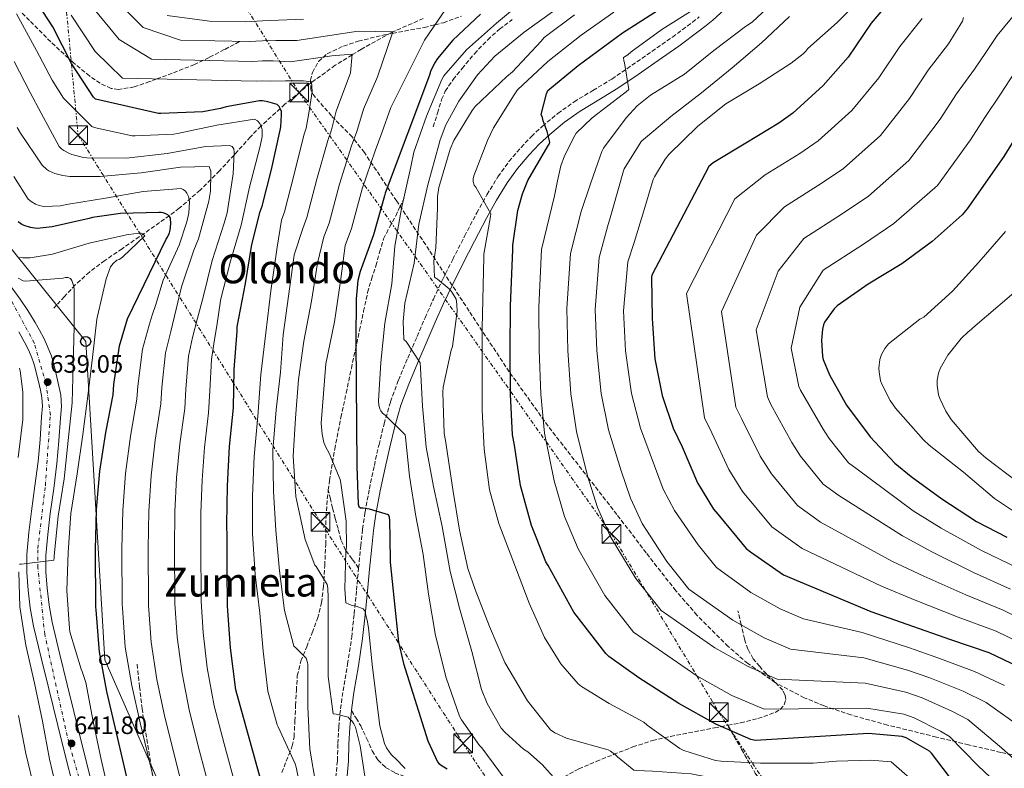
# Model space of a CAD drawing. Units: metres. Extents: x 620565 to 624003, y 4759567 to 4761941.
# Drawn here: x 621103 to 621496, y 4760173 to 4760472 of the extents above; entities that cross this region are included whole.
import ezdxf
from ezdxf.enums import TextEntityAlignment as Align

# ---------------------------------------------------------------- set-up
doc = ezdxf.new("R2010")
doc.units = ezdxf.units.M
doc.header["$MEASUREMENT"] = 0
for name, pattern in [('DGN Style 3', [2.435891, 1.739922, -0.695969]), ('DGN Style 4', [2.785615, 1.391938, -0.695969, 0.00174, -0.695969]), ('DGN Style 7', [3.479844, 1.56593, -0.695969, 0.521977, -0.695969])]:
    doc.linetypes.add(name, pattern=pattern)
for name, color, linetype, lineweight in [('Barranco lineal', 142, 'DGN Style 3', 13), ('Camino', 7, 'DGN Style 3', 0), ('Carretera', 9, 'Continuous', 0), ('Cota de punto acotado terreno', 7, 'Continuous', 0), ('Curva de nivel directora', 30, 'Continuous', 30), ('Curva de nivel intermedia', 30, 'Continuous', 0), ('Eje de carretera', 7, 'DGN Style 4', 0), ('Línea blanca (vial)', 7, 'Continuous', 13), ('Línea eléctrica', 6, 'DGN Style 7', 0), ('Línea telefónica', 7, 'Continuous', 0), ('Margen derecho', 7, 'Continuous', 0), ('Poste telefónico', 7, 'Continuous', 0), ('Punto acotado terreno (símbolo)', 7, 'Continuous', 0), ('Senda', 7, 'DGN Style 3', 0), ('Texto de Área (paraje) menor', 7, 'Continuous', 0), ('Torre eléctrica', 7, 'Continuous', 0), ('Vaguada', 142, 'DGN Style 3', 13), ('Zona arbolada', 92, 'DGN Style 3', 0)]:
    doc.layers.add(name, color=color, linetype=linetype, lineweight=lineweight)
doc.styles.add('Style-Arial', font='arial.ttf')

# ---------------------------------------------------------------- blocks, each defined once
blk = doc.blocks.new('5PATER')
at = {"layer": 'Barranco lineal', "linetype": 'Continuous', "lineweight": 0}
h = blk.add_hatch(color=51, dxfattribs=at)
edge = h.paths.add_edge_path()
edge.add_ellipse((0, 0), major_axis=(-0.11, -0.111), ratio=0.999422, start_angle=0, end_angle=360)
blk = doc.blocks.new('5TME')
at = {"layer": 'Torre eléctrica', "color": 7, "linetype": 'Continuous', "lineweight": 0}
for p, q in [((-0.375, 0.375), (0.375, -0.375)), ((0.3723, 0.3776), (-0.3716, -0.3784))]:
    blk.add_line(p, q, dxfattribs=at)
at = {"layer": 'Torre eléctrica', "color": 7, "linetype": 'Continuous', "lineweight": 0, "flags": 128}
blk.add_lwpolyline([(-0.375, -0.375), (0.375, -0.375), (0.375, 0.375), (-0.375, 0.375), (-0.3716, -0.3784)], dxfattribs=at)
blk = doc.blocks.new('5PTT')
at = {"layer": 'Poste telefónico', "color": 7, "linetype": 'Continuous', "lineweight": 30}
blk.add_circle((0, 0), 0.2, dxfattribs=at)

msp = doc.modelspace()

# ---------------------------------------------------------------- linework, layer by layer
at = {"layer": 'Camino', "color": 7, "linetype": 'DGN Style 3', "lineweight": 0}
for points in [[(621238.42, 4760253.21, 697.14), (621239.25, 4760262.04, 698.19), (621240, 4760268.78, 699.14), (621240.98, 4760275.48, 700.11), (621242.72, 4760284.81, 701.28), (621244.69, 4760294.1, 702.48), (621246.55, 4760302.45, 703.66), (621248.59, 4760310.74, 704.84), (621251.13, 4760319.53, 706.09), (621254.29, 4760328.15, 707.34), (621257.99, 4760336.89, 708.56), (621261.72, 4760345.56, 709.77), (621264.96, 4760353.06, 711.21), (621268.24, 4760360.53, 712.72), (621271.99, 4760368.43, 713.76), (621275.92, 4760376.28, 714.83), (621280.68, 4760385.6, 716.63), (621285.52, 4760394.84, 718.41), (621289.58, 4760402.14, 719.57), (621293.97, 4760409.3, 720.78), (621298.35, 4760415.35, 721.99), (621303.19, 4760421.01, 723.21), (621307.31, 4760425.36, 724.2), (621311.7, 4760429.46, 725.2), (621317.83, 4760434.54, 726.35), (621324.31, 4760439.19, 727.18), (621331.85, 4760443.71, 727.88), (621339.35, 4760448.28, 728.59), (621347.38, 4760453.74, 729.39), (621355.35, 4760459.28, 730.19), (621363.53, 4760464.99, 731.09), (621371.54, 4760470.93, 731.53), (621374.2, 4760473.04, 731.5)], [(621228.95, 4760164.83, 686.31), (621229.97, 4760176.41, 688.46), (621230.19, 4760183.16, 689.62), (621230.48, 4760189.91, 690.57), (621231.23, 4760197.08, 691.32), (621232.21, 4760204.25, 692.04), (621234.02, 4760214.93, 693.2), (621235.66, 4760225.62, 694.35), (621236.66, 4760235, 695.28), (621237.59, 4760244.37, 696.2), (621238.42, 4760253.21, 697.14)]]:
    msp.add_polyline3d(points, dxfattribs=at)
at = {"layer": 'Carretera', "color": 9, "linetype": 'Continuous', "lineweight": 0}
for points in [[(621098.85, 4760366.87, 638.72), (621103.53, 4760360.47, 638.8), (621106.61, 4760355.9, 638.86), (621109.48, 4760351.19, 638.92), (621111.23, 4760348.09, 638.96), (621112.88, 4760344.92, 638.99), (621114.04, 4760342.48, 639.05), (621115.12, 4760339.99, 639.12), (621116.01, 4760337.72, 639.12), (621116.71, 4760335.38, 639.12), (621117.42, 4760332.35, 639.15), (621118.12, 4760329.3, 639.18), (621118.93, 4760325.82, 639.21), (621119.72, 4760322.33, 639.24), (621119.95, 4760317.68, 639.28), (621119.53, 4760312.98, 639.31), (621118.97, 4760303.95, 639.27), (621118.19, 4760294.94, 639.18), (621116.87, 4760284.95, 639.05), (621115.5, 4760274.97, 638.92), (621114.52, 4760266.59, 638.9), (621113.77, 4760258.2, 638.99), (621113.75, 4760251.67, 639.12), (621114.28, 4760245.14, 639.31), (621115.01, 4760238.35, 639.53), (621116.2, 4760231.64, 639.76), (621119.23, 4760219.22, 640.14), (621122.28, 4760206.81, 640.52), (621127.62, 4760185.21, 641.11), (621132.97, 4760163.61, 641.68)], [(621125.64, 4760161.79, 641.68), (621120.29, 4760183.39, 641.11), (621114.95, 4760205, 640.52), (621111.89, 4760217.42, 640.14), (621108.81, 4760230.08, 639.76), (621107.53, 4760237.29, 639.53), (621106.76, 4760244.44, 639.31), (621106.2, 4760251.38, 639.12), (621106.22, 4760258.55, 638.99), (621107, 4760267.36, 638.9), (621108.01, 4760275.92, 638.92), (621109.39, 4760285.96, 639.05), (621110.68, 4760295.75, 639.18), (621111.44, 4760304.51, 639.27), (621112, 4760313.56, 639.31), (621112.38, 4760317.83, 639.28), (621112.21, 4760321.3, 639.24), (621111.57, 4760324.13, 639.21), (621110.76, 4760327.6, 639.18), (621110.06, 4760330.64, 639.15), (621109.41, 4760333.43, 639.12), (621108.87, 4760335.24, 639.12), (621108.13, 4760337.11, 639.12), (621107.17, 4760339.35, 639.05), (621106.11, 4760341.55, 638.99), (621104.59, 4760344.49, 638.96), (621102.97, 4760347.37, 638.92)]]:
    msp.add_polyline3d(points, dxfattribs=at)
at = {"layer": 'Curva de nivel directora', "color": 30, "linetype": 'Continuous', "lineweight": 30, "flags": 128}
for points, elevation in [([(621200.68, 4760164.28), (621189.45, 4760204.57), (621187.34, 4760221.4), (621186.18, 4760238.04), (621186.09, 4760253.05), (621186.09, 4760254.52), (621185.96, 4760265.5), (621185.9, 4760270.52), (621186.19, 4760286.01), (621186.89, 4760301.66), (621188.59, 4760317.14), (621188.81, 4760332.37), (621189.96, 4760347.73), (621190.06, 4760349.46), (621193.29, 4760366.77), (621195.82, 4760382.23), (621199.18, 4760395.38), (621200.04, 4760397.56), (621203.76, 4760412.25), (621207.15, 4760427.93), (621207.44, 4760429.24), (621207.73, 4760433.94), (621207.63, 4760435.32), (621207.21, 4760436.47), (621206.73, 4760437.3), (621206, 4760438.07), (621202.22, 4760439.22), (621200.05, 4760439.51), (621198.96, 4760439.51), (621185.61, 4760437.21), (621183.31, 4760436.47), (621176.27, 4760435.19), (621159.63, 4760434.46), (621158.64, 4760434.46), (621133.52, 4760440.28), (621132.72, 4760441.02), (621123.92, 4760454.42), (621116.56, 4760469.05), (621108.27, 4760481.88)], 675), ([(621452.66, 4760482.43), (621442.8, 4760470.62), (621433.62, 4760457.02), (621423.67, 4760445.63), (621411.57, 4760434.59), (621405.91, 4760430.62), (621392.82, 4760422.69), (621379.76, 4760414.85), (621377.97, 4760413.44), (621355.28, 4760369.98), (621355.22, 4760369.09), (621355.38, 4760352.7), (621356.56, 4760336.61), (621359.47, 4760321.98), (621363.79, 4760308.99), (621367.38, 4760301.5), (621373.49, 4760287.2), (621379.85, 4760276.74), (621381.58, 4760274.66), (621389.25, 4760265.5), (621392.97, 4760261.05)], 750), ([(621476.13, 4760167.2), (621466.76, 4760179.33), (621465.93, 4760180.22), (621456.74, 4760185.44), (621455.11, 4760186.08), (621441.64, 4760187.17), (621396.58, 4760184.39), (621394.82, 4760184.83), (621380.87, 4760190.91), (621366.02, 4760199.17), (621350.18, 4760209.44), (621338.21, 4760217.95), (621337, 4760219.07), (621324.17, 4760235.56), (621313.99, 4760254.28), (621313.1, 4760255.75), (621309.22, 4760265.5), (621307.37, 4760270.15), (621302.95, 4760286.08), (621300.58, 4760302.18), (621299.82, 4760306.34), (621298.95, 4760322.53), (621298.83, 4760340.13), (621298.92, 4760357.7), (621299.85, 4760380.26), (621299.88, 4760381.96), (621301.87, 4760395.81), (621303.69, 4760402.53), (621305.87, 4760407.84), (621313.8, 4760421.44), (621314.38, 4760422.24), (621314.6, 4760423.14), (621313.64, 4760427.39), (621312.04, 4760431.59), (621311.72, 4760432.9), (621311.24, 4760434.08), (621313.29, 4760442.4), (621313.8, 4760443.71), (621326, 4760453.63), (621343.66, 4760466.75), (621362.38, 4760478.69)], 725), ([(621287.07, 4760474.11), (621275.97, 4760463.81), (621269.88, 4760456.45), (621268.7, 4760454.59), (621267.13, 4760451.23), (621266.68, 4760449.83), (621248.99, 4760402.72), (621248.73, 4760401.63), (621244.35, 4760386.08), (621239, 4760371.49), (621238.17, 4760367.91), (621237.43, 4760360.58), (621237.27, 4760344.04), (621237.75, 4760293.8), (621238.26, 4760278.66), (621238.49, 4760277.73), (621239.19, 4760277.25), (621240.18, 4760277.25), (621242.65, 4760276.87), (621250.2, 4760274.63), (621250.55, 4760273.7), (621250.78, 4760271.91), (621250.89, 4760265.5), (621251.06, 4760255.62), (621252.57, 4760240.13), (621254.3, 4760223.62), (621256.28, 4760215.17), (621265.97, 4760184.32), (621269.88, 4760175.88), (621270.58, 4760175.17), (621272.37, 4760173.86), (621273.75, 4760173.12)], 700), ([(621503.41, 4760430.17), (621495.6, 4760417.31), (621481.07, 4760396.45), (621478.96, 4760394.14), (621467.03, 4760383.42), (621454.9, 4760374.56), (621441.52, 4760366.4), (621429.17, 4760357.85), (621427.98, 4760356.67), (621424.14, 4760351.33), (621423.73, 4760350.27), (621423.31, 4760348.51), (621422.93, 4760344.09), (621423.31, 4760337.63), (621423.63, 4760336.38), (621426.13, 4760330.3), (621432.94, 4760318.24), (621442.29, 4760305.53), (621452.18, 4760295.07), (621458.67, 4760289.69), (621470.86, 4760280.8), (621484.72, 4760271.77), (621496.77, 4760265.5)], 775), ([(621148.69, 4760158.28), (621145.08, 4760173.78), (621141.54, 4760189.17), (621138.04, 4760204.03), (621135.09, 4760219.75), (621135.01, 4760221.3), (621133.75, 4760236.52), (621133.65, 4760237.66), (621133.51, 4760260.83), (621133.65, 4760265.5), (621133.98, 4760276.52), (621135.31, 4760291.82), (621137.7, 4760307.31), (621140.55, 4760322.34), (621140.82, 4760326.41), (621143.17, 4760341.9), (621146.27, 4760352.62), (621161.67, 4760384.39), (621162.24, 4760385.26), (621163.06, 4760386.97), (621163.29, 4760388.01), (621163.51, 4760390.5), (621163.41, 4760392.74), (621163.04, 4760393.46), (621162.33, 4760394.1), (621161.55, 4760394.51), (621160.48, 4760394.87), (621159.67, 4760395), (621158.75, 4760395.02), (621143.5, 4760394.66), (621132.36, 4760392.99), (621131.08, 4760392.61), (621116.24, 4760389.27), (621110.34, 4760388.7), (621109.2, 4760388.74), (621107.58, 4760389.02), (621105.05, 4760389.84), (621104.2, 4760390.27), (621102.65, 4760391.36)], 650), ([(621392.97, 4760261.05), (621394.64, 4760259.65), (621407.85, 4760250.46), (621442.61, 4760235.9), (621456.91, 4760230.78), (621474.35, 4760224.73), (621489.68, 4760219.55), (621513.07, 4760208.29)], 750)]:
    msp.add_lwpolyline(points, dxfattribs=dict(at, elevation=elevation))
at = {"layer": 'Curva de nivel intermedia', "color": 30, "linetype": 'Continuous', "lineweight": 0, "flags": 128}
for points, elevation in [([(621138.39, 4760483.15), (621152.56, 4760468.84), (621167.4, 4760463.78), (621194.86, 4760463.23), (621200.05, 4760463.5), (621205.45, 4760463.65), (621213.79, 4760463.62), (621238.25, 4760467.37), (621252.11, 4760467.05), (621245.93, 4760449.15), (621240.38, 4760436.22), (621237.65, 4760427.39), (621235.59, 4760421.68), (621230.86, 4760406.38), (621226.67, 4760390.83), (621224.62, 4760385.28), (621222.1, 4760374.87), (621219.6, 4760359.64), (621216.6, 4760343.7), (621214.48, 4760328.41), (621213.2, 4760313.01), (621212.31, 4760297.78), (621213.39, 4760281.75), (621213.75, 4760279.93), (621217.14, 4760264.66), (621220.91, 4760254.42), (621221.46, 4760253.78), (621225.91, 4760246.65), (621226.13, 4760245.14), (621226.22, 4760241.37), (621226.22, 4760225.24), (621226.22, 4760209.97), (621228.24, 4760195.03), (621229.46, 4760194.9), (621234.22, 4760193.75), (621234.9, 4760192.92), (621235.66, 4760192.28), (621236.56, 4760191.13), (621237.14, 4760189.69), (621238.99, 4760182.23), (621241.39, 4760166.68)], 690), ([(621440.8, 4760482.43), (621429.22, 4760470.78), (621417.47, 4760460.48), (621416.64, 4760459.36), (621415.58, 4760458.27), (621410.91, 4760454.56), (621398.14, 4760446.34), (621384.86, 4760438.34), (621373.69, 4760429.5), (621362.05, 4760418.18), (621360.57, 4760416.32), (621356.35, 4760409.25), (621355.9, 4760408.22), (621352.09, 4760395.66), (621348.29, 4760383.09), (621345.77, 4760375.38), (621344.06, 4760355.84), (621344.82, 4760339.88), (621347.21, 4760322.88), (621350.8, 4760309.06), (621356.4, 4760293.95), (621359.88, 4760284.7), (621364.32, 4760276.12), (621373.73, 4760262.5), (621381.13, 4760253.44), (621394.76, 4760243.49), (621406.43, 4760236.89), (621415.78, 4760232.92), (621439.14, 4760227.52), (621457.96, 4760221.35), (621469.28, 4760217.41), (621483.98, 4760212.01), (621495.84, 4760206.33)], 745), ([(621131.11, 4760478.45), (621143.01, 4760464.03), (621155.84, 4760456.19), (621196.23, 4760455.32), (621200.05, 4760455.51), (621204.38, 4760455.51), (621211.2, 4760455.11), (621227.8, 4760457.49), (621235.88, 4760458.15), (621235.22, 4760450.73), (621229.49, 4760435.46), (621227.58, 4760428.01), (621226.11, 4760423.76), (621221.83, 4760408.34), (621217.79, 4760393.07), (621216.14, 4760388.65), (621212.79, 4760378.13), (621212.66, 4760377.05), (621210.42, 4760361.62), (621208.4, 4760346.26), (621207.35, 4760331.29), (621205.62, 4760316.34), (621204.27, 4760300.28), (621204.47, 4760283.89), (621205.46, 4760268.18), (621206.87, 4760252.15)], 685), ([(621305.49, 4760480.83), (621293.36, 4760470.53), (621281.46, 4760459.97), (621272.34, 4760449.54), (621271.57, 4760448.1), (621265.49, 4760433.41), (621260.47, 4760419.14), (621259.19, 4760413.25), (621255.57, 4760396.58), (621252.85, 4760381.54), (621251.63, 4760366.53), (621248.88, 4760350.85), (621247.28, 4760335.14), (621246.35, 4760319.91), (621246.54, 4760318.15), (621246.9, 4760316.74), (621247.25, 4760315.91), (621247.92, 4760315.01), (621249.07, 4760314.18), (621256.94, 4760306.3), (621257.14, 4760305.38), (621258.7, 4760289.86), (621261.29, 4760273.89), (621264.14, 4760258.59), (621266.32, 4760242.75), (621269.1, 4760226.24), (621273.39, 4760209.38), (621278.7, 4760194.14), (621279.47, 4760192.64), (621286.64, 4760182.4), (621287.53, 4760181.47), (621296.56, 4760169.22)], 705), ([(621403.43, 4760478.49), (621395.24, 4760471), (621392.68, 4760469.21), (621380.07, 4760459.61), (621368.33, 4760450.2), (621354.73, 4760441.79), (621349.51, 4760437.57)], 735), ([(621503.02, 4760477.81), (621492.91, 4760465.59), (621488.42, 4760458.92), (621483.93, 4760452.25), (621476.72, 4760442.31), (621470.2, 4760432.32), (621457.82, 4760415.8), (621441.69, 4760401.59), (621431.22, 4760394.49), (621415.88, 4760384.65), (621405.71, 4760371.64), (621396.95, 4760348.23), (621401.36, 4760321.48), (621402.81, 4760318.46), (621411.05, 4760303.25), (621414.51, 4760297.83), (621423.57, 4760286.68), (621429.84, 4760282.1), (621455.22, 4760266.01), (621467.2, 4760259.54), (621483.59, 4760251.38), (621498.23, 4760244.85)], 765), ([(621110.07, 4760459.68), (621102.08, 4760474.25)], 670), ([(621273.05, 4760476.06), (621264.67, 4760463.83), (621251.26, 4760436.98), (621247.72, 4760426.77), (621245.07, 4760419.6), (621239.89, 4760404.43), (621235.55, 4760388.59), (621233.11, 4760381.91), (621231.32, 4760368.6), (621228.79, 4760351.45), (621225.36, 4760334.65), (621223.51, 4760311), (621223.83, 4760306.68), (621224.56, 4760303.25), (621225.3, 4760301.43), (621226.64, 4760299.09), (621231.09, 4760288.53), (621231.35, 4760287.03), (621233.52, 4760271.93), (621233.65, 4760261.72), (621233.39, 4760259.89), (621232.88, 4760244.82), (621233.39, 4760239.38), (621234.54, 4760238.77), (621235.5, 4760238.42), (621237.46, 4760237.97), (621240.21, 4760236.92), (621240.88, 4760236.18), (621241.23, 4760235.09), (621241.46, 4760233.72), (621241.84, 4760232.47), (621242.35, 4760229.33), (621243.92, 4760213.59), (621246.83, 4760190.29), (621248.75, 4760183.25), (621249.58, 4760181.53), (621251.41, 4760178.84), (621252.08, 4760178.13), (621253.04, 4760177.37), (621256.98, 4760173.27)], 695), ([(621316.66, 4760475.68), (621304.4, 4760467.01), (621292.75, 4760457.34), (621285.87, 4760449.92), (621278.35, 4760439.46), (621273.23, 4760430.05), (621270.93, 4760424), (621270.45, 4760421.98), (621266.07, 4760406.08), (621262.45, 4760390.43), (621260.53, 4760374.88), (621256.85, 4760358.91), (621256.14, 4760351.55), (621256.5, 4760344.42), (621257.33, 4760343.55), (621263.02, 4760335.01), (621263.06, 4760332.93), (621263.95, 4760317.82), (621265.33, 4760301.47), (621268.21, 4760285.7), (621271.76, 4760269.79), (621274.96, 4760251.9), (621278.64, 4760237.18), (621283.5, 4760219.97), (621287.44, 4760204.7), (621289.61, 4760199.2), (621295.28, 4760189.31), (621296.81, 4760187.55), (621304.17, 4760180.96), (621305.84, 4760179.9), (621311.69, 4760174.75), (621312.49, 4760173.76), (621323.31, 4760161.86)], 710), ([(621324.5, 4760473.86), (621312.4, 4760464.83), (621311.25, 4760463.36), (621299.76, 4760451.17), (621297.46, 4760449.34), (621284.95, 4760437.34), (621283.63, 4760435.71), (621276.37, 4760423.81), (621274.93, 4760420.32), (621270.42, 4760405.02), (621269.91, 4760401.41), (621269.84, 4760396.8), (621269.27, 4760380.99), (621268.4, 4760375.62), (621268.62, 4760369.25), (621269.9, 4760368.45), (621274.51, 4760364.58), (621275.44, 4760363.49), (621277.33, 4760360.45), (621277.62, 4760358.5), (621277.65, 4760355.55), (621275.82, 4760341.6), (621275.38, 4760340.1), (621272.14, 4760325.31), (621272.05, 4760323.23), (621272.53, 4760306.85), (621273.04, 4760304.1), (621276.08, 4760283.78), (621278.61, 4760268.32), (621281.9, 4760253.02), (621284.88, 4760244.67), (621290.54, 4760229.86), (621296.72, 4760215.58), (621305.71, 4760200.29), (621314.86, 4760188.74), (621316.65, 4760187.52), (621321.23, 4760185.34)], 715), ([(621340.21, 4760475.01), (621327.09, 4760465.76), (621313.91, 4760455.23), (621301.81, 4760443.9), (621300.37, 4760441.98), (621292.15, 4760428.86), (621289.78, 4760423.71), (621284.4, 4760409.7), (621284.15, 4760408.42), (621284.15, 4760407.26), (621284.53, 4760405.92), (621285.17, 4760405.15), (621291.15, 4760394.53), (621290.93, 4760393.47), (621288.4, 4760378.43), (621288.4, 4760377.22)], 720), ([(621372.13, 4760476.19), (621359.33, 4760468.06), (621347.01, 4760459.1), (621345.77, 4760457.92), (621345.03, 4760457.53), (621344.07, 4760456.8), (621344.17, 4760455.55), (621344.42, 4760454.72), (621346.12, 4760444.16), (621345.09, 4760443.17), (621344.01, 4760442.37), (621331.53, 4760432.86), (621325.19, 4760426.62), (621324.61, 4760425.79), (621320.45, 4760417.66), (621318.98, 4760413.6), (621317.73, 4760407.63), (621316.47, 4760401.65), (621311.35, 4760380.31), (621310.21, 4760357.24), (621310.33, 4760340.07), (621311.02, 4760322.62), (621312.56, 4760307.02), (621316.31, 4760288.05), (621320.49, 4760273.79), (621325.9, 4760260.84), (621336.56, 4760242.29), (621348.03, 4760227.66), (621373.21, 4760210.25), (621387.26, 4760202.41), (621400.06, 4760196.86), (621441.02, 4760197.26), (621455.82, 4760194.9), (621459.88, 4760193.43), (621470.44, 4760188.17), (621474.03, 4760186.08), (621485.39, 4760174.36), (621492.59, 4760167.53)], 730), ([(621123.84, 4760473.75), (621133.46, 4760459.23), (621144.28, 4760448.6), (621197.59, 4760447.42), (621200.05, 4760447.51), (621203.3, 4760447.37), (621209.32, 4760447.6), (621216.41, 4760447.6), (621219.67, 4760447.22), (621219.88, 4760443.31), (621218.61, 4760434.7), (621217.51, 4760428.62), (621216.63, 4760425.85), (621212.79, 4760410.29), (621208.92, 4760395.32), (621207.66, 4760392.01), (621205.94, 4760381.17), (621203.44, 4760363.73), (621201.43, 4760346.97), (621199.47, 4760330.45), (621198.26, 4760313.81), (621196.82, 4760297.72), (621196.08, 4760281.94), (621196.18, 4760266.87), (621197.14, 4760250.61), (621198.99, 4760235.22), (621200.4, 4760220.09), (621202.26, 4760204.09), (621205.9, 4760190.68), (621206.42, 4760189.88), (621213.17, 4760175.06), (621213.52, 4760173.78), (621216.78, 4760157.59)], 680), ([(621162.11, 4760473.64), (621178.96, 4760471.36), (621193.5, 4760471.14), (621200.05, 4760471.5), (621206.53, 4760471.79), (621216.39, 4760472.14)], 695), ([(621410.15, 4760473.24), (621398.98, 4760462.68), (621387.37, 4760452.76), (621375.08, 4760442.78), (621362.89, 4760433.37), (621351.11, 4760423.36), (621350.6, 4760422.72), (621344.29, 4760412.45), (621344, 4760411.65), (621339.81, 4760396.57), (621338.75, 4760392.93), (621337.68, 4760389.28), (621334.3, 4760377.03), (621332.78, 4760356.31), (621333.32, 4760339.94), (621335.15, 4760322.79), (621338.05, 4760308.38), (621343.04, 4760291.98), (621346.75, 4760281.06), (621351.51, 4760271.03), (621361.34, 4760255.76), (621370.1, 4760244.85), (621387.58, 4760232.41), (621400.04, 4760225.39), (621410.54, 4760220.9)], 740), ([(621463.08, 4760472.37), (621454.11, 4760461.19), (621445.81, 4760448.79), (621435.05, 4760435.69), (621421.61, 4760423.59), (621414.34, 4760418.58), (621400.5, 4760410.01), (621388.41, 4760400.44), (621369.17, 4760362.73), (621376.31, 4760313.16), (621379.19, 4760307.16), (621386.01, 4760292.55), (621391.41, 4760283.76), (621403.17, 4760269.6), (621415.18, 4760261.01), (621446.81, 4760245.94), (621460.34, 4760240.37), (621477.43, 4760233.62), (621492.53, 4760227.98), (621516.85, 4760216.14)], 755), ([(621479.57, 4760472.82), (621479.18, 4760471.38), (621476.34, 4760466.85), (621473.51, 4760462.31), (621465.41, 4760451.75), (621458.01, 4760440.55), (621446.43, 4760425.74), (621431.65, 4760412.59), (621422.78, 4760406.54), (621408.19, 4760397.33), (621397.06, 4760386.04), (621383.06, 4760355.48), (621388.84, 4760317.32), (621391, 4760312.81), (621398.53, 4760297.9), (621402.96, 4760290.79), (621413.37, 4760278.14), (621422.51, 4760271.55), (621451.02, 4760255.97), (621463.77, 4760249.95), (621480.51, 4760242.5), (621495.38, 4760236.41), (621520.64, 4760224)], 760), ([(621189.63, 4760165.42), (621184.85, 4760183.06), (621180.78, 4760198.21), (621178.04, 4760213.44), (621176.44, 4760227.52), (621175.68, 4760239.98), (621175.65, 4760241.5), (621175.51, 4760261.09), (621175.58, 4760275.27), (621176.06, 4760288.28), (621176.98, 4760301.25), (621178.64, 4760315.1), (621179.11, 4760323.93), (621179.84, 4760336.34), (621180.77, 4760342.64), (621182.01, 4760350.75), (621183.26, 4760358.85), (621183.39, 4760360.1), (621187.39, 4760375.56), (621191.61, 4760389.96), (621194.94, 4760405.19), (621199.2, 4760421.51), (621199.93, 4760425.35), (621200.03, 4760427.08), (621199.96, 4760427.97), (621199.68, 4760429.09), (621199, 4760430.5), (621198.11, 4760431.65), (621196.86, 4760432.32), (621181.92, 4760429.86), (621166.24, 4760426.5), (621164.83, 4760426.24), (621149.37, 4760425.64), (621148.16, 4760425.64), (621133.02, 4760428.96), (621132.06, 4760429.28), (621120.8, 4760440.64), (621116.24, 4760447.82), (621110.07, 4760459.68)], 670), ([(621124.16, 4760418.12), (621123.13, 4760418.53), (621120.89, 4760419.78), (621120.12, 4760420.36), (621119.1, 4760421.35), (621111.9, 4760434.6), (621107.43, 4760442.93), (621101.12, 4760455.2)], 665), ([(621500.06, 4760450.99), (621494.35, 4760442.19), (621488.02, 4760432.88), (621482.39, 4760424.08), (621469.2, 4760405.85), (621451.73, 4760390.58), (621439.65, 4760382.45), (621423.57, 4760371.97), (621414.35, 4760357.24), (621410.83, 4760340.98), (621413.88, 4760325.65), (621414.62, 4760324.11), (621423.57, 4760308.6), (621426.06, 4760304.86), (621433.76, 4760295.22), (621437.17, 4760292.65), (621459.42, 4760276.04), (621470.64, 4760269.12), (621486.67, 4760260.27), (621501.09, 4760253.28)], 770), ([(621349.51, 4760437.57), (621345.03, 4760432.86), (621336.01, 4760420.67), (621335.37, 4760419.36), (621334.76, 4760417.57), (621330.92, 4760406.52), (621327.08, 4760395.47), (621322.83, 4760378.67), (621321.49, 4760356.77), (621321.83, 4760340), (621323.08, 4760322.71), (621325.31, 4760307.7), (621329.68, 4760290.01), (621333.62, 4760277.42), (621338.71, 4760265.93), (621348.95, 4760249.03), (621359.06, 4760236.25), (621380.39, 4760221.33), (621393.65, 4760213.9), (621405.3, 4760208.88), (621440.39, 4760207.35), (621456.53, 4760203.72), (621463.01, 4760201.43), (621474.95, 4760196.12), (621481.3, 4760192.83), (621494.65, 4760181.52), (621500.88, 4760175.92)], 735), ([(621169.16, 4760161.85), (621164.97, 4760178.42), (621161.16, 4760193.69), (621158.04, 4760208.74), (621155.76, 4760223.63), (621154.72, 4760238.25), (621154.65, 4760239.58), (621154.51, 4760260.96), (621154.78, 4760275.89), (621155.68, 4760290.05), (621157.34, 4760304.28), (621159.6, 4760318.72), (621159.96, 4760325.17), (621161.5, 4760339.12), (621163.52, 4760347.63), (621165.69, 4760356.5), (621167.87, 4760365.38), (621172.76, 4760380), (621174.62, 4760384.52), (621178.75, 4760399.56), (621179.39, 4760403.59), (621179.58, 4760410.63), (621179.48, 4760411.56), (621178.84, 4760413.32), (621167.42, 4760413.12), (621151.68, 4760410.82), (621135.42, 4760409.35), (621123.26, 4760409.41), (621120.54, 4760409.76), (621117.37, 4760410.6), (621114.88, 4760411.68), (621114.08, 4760412.23), (621112.28, 4760413.92), (621103.58, 4760426.69), (621102.27, 4760429)], 660), ([(621179.4, 4760163.63), (621174.91, 4760180.74), (621170.97, 4760195.95), (621168.04, 4760211.09), (621166.1, 4760225.58), (621165.2, 4760239.12), (621165.15, 4760240.54), (621165.01, 4760261.03), (621165.18, 4760275.58), (621165.87, 4760289.16), (621167.16, 4760302.76), (621169.12, 4760316.91), (621169.53, 4760324.55), (621170.67, 4760337.73), (621172.14, 4760345.14), (621174.23, 4760352.95), (621176.31, 4760360.77), (621179.99, 4760375.94), (621184.86, 4760390.76), (621186.08, 4760394.95), (621188.48, 4760410.44), (621188.8, 4760419.14), (621188.67, 4760420.48), (621188.03, 4760421.35), (621186.94, 4760421.7), (621177.34, 4760421.32), (621162.14, 4760418.56), (621145.79, 4760416.77), (621130.11, 4760416.84), (621128.73, 4760416.96), (621124.16, 4760418.12)], 665), ([(621158.93, 4760160.06), (621155.02, 4760176.1), (621151.35, 4760191.43), (621148.04, 4760206.38), (621145.43, 4760221.69), (621144.24, 4760237.38), (621144.15, 4760238.62), (621144.01, 4760260.9), (621144.38, 4760276.21), (621145.49, 4760290.93), (621147.52, 4760305.8), (621150.08, 4760320.53), (621150.39, 4760325.79), (621152.34, 4760340.51), (621154.89, 4760350.12), (621156.18, 4760354.02), (621157.47, 4760357.92), (621160.54, 4760368.04), (621166.91, 4760381.96), (621170.01, 4760391.3), (621170.68, 4760394.72), (621170.97, 4760399.27), (621170.91, 4760400.2), (621170.62, 4760401.41), (621169.95, 4760402.79), (621169.4, 4760403.49), (621168.48, 4760404.23), (621167.71, 4760404.64), (621152.54, 4760403.4), (621137.56, 4760400.77), (621122.72, 4760398.31), (621119.45, 4760397.67), (621113.4, 4760397.44), (621112.28, 4760397.54), (621111.13, 4760397.8), (621109.56, 4760398.37), (621107.87, 4760399.4), (621106.72, 4760400.33), (621100.92, 4760409.41)], 655), ([(621139.23, 4760161.79), (621135.75, 4760176.89), (621132.57, 4760191.94), (621129.7, 4760207.62), (621128.55, 4760211.18), (621128.19, 4760211.91), (621127.85, 4760212.93), (621123.35, 4760227.81), (621123.17, 4760229.16), (621122.1, 4760244.22), (621122.63, 4760259.46), (621123.77, 4760274.97), (621126.27, 4760290.74), (621128.47, 4760306.44), (621130.53, 4760321.89), (621132.29, 4760337.14), (621134.05, 4760352.48), (621134.37, 4760353.67), (621137.81, 4760368.62), (621139.54, 4760373.3), (621140.07, 4760374.09), (621140.63, 4760374.73), (621142.1, 4760376), (621142.92, 4760376.33), (621143.65, 4760376.73), (621144.47, 4760377.33), (621153.2, 4760385.75), (621152.47, 4760386.56), (621151.68, 4760386.76), (621150.79, 4760386.77), (621146.8, 4760386.29), (621145.96, 4760386.08), (621130.96, 4760382.86), (621116.44, 4760378.43), (621107.52, 4760376.9), (621106.5, 4760376.9), (621104.62, 4760376.99), (621102.73, 4760377.07)], 645), ([(621496.28, 4760387.43), (621485.65, 4760375.24), (621475.19, 4760363.69), (621463.67, 4760353.32), (621462.2, 4760352.46), (621449.59, 4760342.67), (621448.18, 4760340.84), (621446.8, 4760338.35), (621446.16, 4760336.43), (621445.81, 4760332.97), (621445.88, 4760331.53), (621446.52, 4760327.85), (621447.06, 4760326.31), (621450.36, 4760319.98), (621452.47, 4760316.97), (621463.57, 4760304.33), (621465.91, 4760302.25), (621479.51, 4760291.4), (621491.89, 4760280.91), (621501.08, 4760274.89)], 780), ([(621288.4, 4760377.22), (621287.7, 4760348.96), (621287.66, 4760333.06), (621287.66, 4760316.19), (621288.5, 4760300.61), (621290.61, 4760284.42), (621294.32, 4760270.98), (621299.85, 4760256.38), (621306.35, 4760239.23), (621312.49, 4760225.54), (621319.09, 4760214.98), (621326, 4760206.98), (621327.28, 4760205.95), (621338.29, 4760199.17), (621352.17, 4760191.71), (621353.48, 4760190.56), (621366.44, 4760181.22), (621368.04, 4760180.45), (621380.72, 4760176.38), (621382.99, 4760176.13), (621398.64, 4760175.36), (621409.13, 4760175.39), (621419.63, 4760175.41), (621428.86, 4760176.14), (621442.47, 4760176.63), (621450.76, 4760175.85), (621470.9, 4760158.22)], 720), ([(621103.2, 4760254.7), (621104.01, 4760254.7), (621116.89, 4760256.34), (621117.04, 4760257.18), (621117.1, 4760258.14), (621118.67, 4760273.91), (621121.09, 4760288.85), (621122.69, 4760304.09), (621124.21, 4760319.06), (621124.59, 4760334.22), (621124.98, 4760349.5), (621125.02, 4760364.88), (621124.83, 4760365.86), (621124.1, 4760367.91), (621123.52, 4760368.69), (621122.52, 4760369.1), (621121.62, 4760369.05), (621120.66, 4760368.86), (621105.64, 4760367.63), (621104.76, 4760367.81), (621104.64, 4760367.82), (621102.65, 4760368.81)], 640), ([(621504.09, 4760366.86), (621483.22, 4760349), (621482.64, 4760348.33), (621481.43, 4760347.43), (621478.64, 4760344.75), (621473.3, 4760338.06), (621470.26, 4760332.84), (621469.62, 4760330.95), (621469.11, 4760328.2), (621469.04, 4760325.99), (621469.59, 4760322.25), (621470.07, 4760320.78), (621472.5, 4760315.75), (621474.68, 4760312.52), (621485.52, 4760299.66), (621488.53, 4760297.07), (621501.27, 4760287.53)], 785), ([(621102.75, 4760297.25), (621104.63, 4760312.49), (621104.62, 4760323.49), (621103.57, 4760331.91), (621103.23, 4760332.95)], 635), ([(621110.92, 4760014.54), (621114.2, 4760029.67), (621118.51, 4760044.33), (621123.6, 4760058.82), (621127.52, 4760073.94), (621128.81, 4760084.45), (621128.79, 4760094.22), (621127.92, 4760100.56), (621127.66, 4760101.52), (621124.77, 4760116.34), (621123.63, 4760131.46), (621121.9, 4760146.37), (621118.85, 4760161.87), (621115.25, 4760177.02), (621112.41, 4760192.17), (621109.25, 4760207.29), (621105.78, 4760222.5), (621103.37, 4760237.77), (621102.92, 4760251.66)], 640), ([(621206.87, 4760252.15), (621208.94, 4760236.25), (621212.62, 4760222.01), (621213.46, 4760221.37), (621217.52, 4760217.21), (621218.06, 4760215.57), (621218.16, 4760214.74), (621218.19, 4760197.81), (621219.02, 4760180.98), (621221.46, 4760166.01)], 685), ([(621410.54, 4760220.9), (621439.77, 4760217.44), (621457.25, 4760212.54), (621466.15, 4760209.42), (621479.46, 4760204.06), (621488.57, 4760199.58), (621503.91, 4760188.67)], 740), ([(621099.05, 4760000.95), (621104.28, 4760024.68), (621108.48, 4760040.42), (621114.13, 4760056.01), (621118.77, 4760070.46), (621118.95, 4760071.6), (621119.68, 4760086.66), (621119.93, 4760101.95), (621118.77, 4760116.94), (621116.1, 4760133.32), (621113.06, 4760148.77), (621109.3, 4760164.35), (621105.75, 4760179.3), (621102.82, 4760194.38)], 635), ([(621321.23, 4760185.34), (621322.6, 4760184.9), (621337.93, 4760180.67), (621338.86, 4760180.19), (621340.88, 4760178.66), (621341.61, 4760177.86), (621348.11, 4760172.61), (621349.26, 4760172.42), (621355.53, 4760172.22), (621371.05, 4760171.1), (621383.92, 4760168.54), (621398.96, 4760165.47), (621408.12, 4760165.17), (621417.28, 4760164.87), (621430.17, 4760165.99), (621440.71, 4760166.29), (621447.51, 4760165.53), (621462.75, 4760152.11), (621469.29, 4760145.88), (621477.23, 4760138.44), (621498.49, 4760131.59)], 715)]:
    msp.add_lwpolyline(points, dxfattribs=dict(at, elevation=elevation))
at = {"layer": 'Eje de carretera', "color": 7, "linetype": 'DGN Style 4', "lineweight": 0}
msp.add_polyline3d([(621121.45, 4760002.39, 643.12), (621132.12, 4760036.91, 643.99), (621141.31, 4760061.33, 644.43), (621144.53, 4760074.24, 644.5), (621145.28, 4760089.89, 644.36), (621139.82, 4760120.44, 644.2), (621133.86, 4760144.78, 642.88), (621122.23, 4760186.3, 641.17), (621113.3, 4760226.78, 639.88), (621110.57, 4760253.36, 639.09), (621110.57, 4760261.06, 638.96), (621113.55, 4760286.19, 639.06), (621115.54, 4760314.26, 639.3), (621113.8, 4760326.93, 639.08), (621109.09, 4760343.07, 638.99), (621099.4, 4760360.95, 638.77)], dxfattribs=at)
at = {"layer": 'Línea blanca (vial)', "color": 7, "linetype": 'Continuous', "lineweight": 13}
for points in [[(621098.85, 4760366.87, 638.72), (621103.53, 4760360.47, 638.8), (621106.61, 4760355.9, 638.86), (621109.48, 4760351.19, 638.92), (621111.23, 4760348.09, 638.96), (621112.88, 4760344.92, 638.99), (621114.04, 4760342.48, 639.05), (621115.12, 4760339.99, 639.12), (621116.01, 4760337.72, 639.12), (621116.71, 4760335.38, 639.12), (621117.42, 4760332.35, 639.15), (621118.12, 4760329.3, 639.18), (621118.93, 4760325.82, 639.21), (621119.72, 4760322.33, 639.24), (621119.95, 4760317.68, 639.28), (621119.53, 4760312.98, 639.31), (621118.97, 4760303.95, 639.27), (621118.19, 4760294.94, 639.18), (621116.87, 4760284.95, 639.05), (621115.5, 4760274.97, 638.92), (621114.52, 4760266.59, 638.9), (621113.77, 4760258.2, 638.99), (621113.75, 4760251.67, 639.12), (621114.28, 4760245.14, 639.31), (621115.01, 4760238.35, 639.53), (621116.2, 4760231.64, 639.76), (621119.23, 4760219.22, 640.14), (621122.28, 4760206.81, 640.52), (621127.62, 4760185.21, 641.11), (621132.97, 4760163.61, 641.68)], [(621102.97, 4760347.37, 638.92), (621104.59, 4760344.49, 638.96), (621106.11, 4760341.55, 638.99), (621107.17, 4760339.35, 639.05), (621108.13, 4760337.11, 639.12), (621108.87, 4760335.24, 639.12), (621109.41, 4760333.43, 639.12), (621110.06, 4760330.64, 639.15), (621110.76, 4760327.6, 639.18), (621111.57, 4760324.13, 639.21), (621112.21, 4760321.3, 639.24), (621112.38, 4760317.83, 639.28), (621112, 4760313.56, 639.31), (621111.44, 4760304.51, 639.27), (621110.68, 4760295.75, 639.18), (621109.39, 4760285.96, 639.05), (621108.01, 4760275.92, 638.92), (621107, 4760267.36, 638.9), (621106.22, 4760258.55, 638.99), (621106.2, 4760251.38, 639.12), (621106.76, 4760244.44, 639.31), (621107.53, 4760237.29, 639.53), (621108.81, 4760230.08, 639.76), (621111.89, 4760217.42, 640.14), (621114.95, 4760205, 640.52), (621120.29, 4760183.39, 641.11), (621125.64, 4760161.79, 641.68)]]:
    msp.add_polyline3d(points, dxfattribs=at)
at = {"layer": 'Línea eléctrica', "color": 6, "linetype": 'DGN Style 7', "lineweight": 0}
for points in [[(620853.34, 4761885.65, 690), (620861.51, 4761868.24, 690.02), (620936.31, 4761708.75, 690.19), (621074.32, 4761415.01, 660.9), (621097.36, 4761111.09, 699.24), (621119.32, 4760815.92, 703.12), (621130.36, 4760667.6, 705.07), (621162.58, 4760526.5, 712.91), (621214.72, 4760442.87, 678.09), (621339.17, 4760266.83, 735.29), (621382, 4760195.72, 726.8), (621653.63, 4759784.44, 726.34), (621815.2, 4759708.62, 738.22), (622062.56, 4759593.02, 737.38)], [(621204.13, 4761187.79, 731.47), (621188, 4761120.14, 705.64), (621161.08, 4760995.96, 637.18), (621126.53, 4760853.33, 647.41), (621119.32, 4760815.92, 656.12), (621098.1, 4760705.74, 681.76), (621108.17, 4760600.39, 693.67), (621118.15, 4760516.59, 688.98), (621126.6, 4760425.88, 667.88), (621223.23, 4760271.68, 691.67), (621280.08, 4760183.27, 703.61), (621321.35, 4760121.51, 696.85), (621443.5, 4759930.86, 681.19), (621512.33, 4759812.05, 693.62), (621554.56, 4759657.11, 687.38)]]:
    msp.add_polyline3d(points, dxfattribs=at)
at = {"layer": 'Línea telefónica', "color": 7, "linetype": 'Continuous', "lineweight": 0}
msp.add_polyline3d([(620816.56, 4761771.09, 628.27), (620858.81, 4761665.01, 651.08), (620944.63, 4761550.06, 643.44), (621049.11, 4761405.11, 648.65), (621064.47, 4761285.18, 649.64), (621043.73, 4761161.76, 658.77), (620992.26, 4760992.92, 679.18), (621059.1, 4760924.5, 634.98), (621098.83, 4760873.31, 633.59), (621102.67, 4760809.5, 639.01), (621005.86, 4760719.56, 645.18), (620998.28, 4760663.83, 642.71), (621078.91, 4760406.66, 644.28), (621129.62, 4760343.62, 643.04), (621137.26, 4760216.57, 650.75), (621193.34, 4760088.96, 663.45)], dxfattribs=at)
at = {"layer": 'Margen derecho', "color": 7, "linetype": 'Continuous', "lineweight": 0}
for points in [[(621235.58, 4760196.34, 691.29), (621235.6, 4760196.55, 691.32), (621236.56, 4760203.58, 692.04), (621238.36, 4760214.23, 693.2), (621240.03, 4760225.06, 694.35), (621241.04, 4760234.55, 695.28), (621241.96, 4760243.95, 696.2), (621242.8, 4760252.8, 697.14), (621243.63, 4760261.59, 698.19), (621244.37, 4760268.22, 699.14), (621245.32, 4760274.76, 700.11), (621247.03, 4760283.95, 701.28), (621248.99, 4760293.17, 702.48), (621250.84, 4760301.44, 703.66), (621252.85, 4760309.61, 704.84), (621255.31, 4760318.16, 706.09), (621258.38, 4760326.53, 707.34), (621262.03, 4760335.17, 708.56), (621265.76, 4760343.81, 709.77), (621268.99, 4760351.3, 711.21), (621272.25, 4760358.71, 712.72), (621275.95, 4760366.5, 713.76), (621279.85, 4760374.29, 714.83), (621284.59, 4760383.58, 716.63), (621289.4, 4760392.75, 718.41), (621293.38, 4760399.92, 719.57), (621297.64, 4760406.86, 720.78), (621301.81, 4760412.63, 721.99), (621306.46, 4760418.07, 723.21), (621310.41, 4760422.24, 724.2), (621314.61, 4760426.15, 725.2), (621320.52, 4760431.05, 726.35), (621326.73, 4760435.51, 727.18), (621334.12, 4760439.95, 727.88), (621341.73, 4760444.58, 728.59), (621349.87, 4760450.11, 729.39), (621357.86, 4760455.67, 730.19), (621366.1, 4760461.42, 731.09), (621374.22, 4760467.44, 731.53), (621376.94, 4760469.6, 731.5), (621379.59, 4760471.71, 731.47), (621418.72, 4760507.66, 735.34)], [(621233.33, 4760164.46, 686.31), (621234.36, 4760176.14, 688.46), (621234.59, 4760182.99, 689.62), (621234.87, 4760189.59, 690.57), (621235.58, 4760196.34, 691.29)]]:
    msp.add_polyline3d(points, dxfattribs=at)
at = {"layer": 'Senda', "color": 7, "linetype": 'DGN Style 3', "lineweight": 0}
for points in [[(621190.94, 4760463.18, 686.83), (621184.89, 4760460.01, 686.64), (621178.85, 4760456.85, 686.44), (621176.53, 4760455.75, 685), (621173.03, 4760454.08, 683.19), (621164.1, 4760450.57, 680.79), (621157.95, 4760448.3, 680), (621155.1, 4760447.25, 679.7), (621148.93, 4760445.1, 679.06), (621142.75, 4760444.11, 678.44), (621139.78, 4760444.55, 678.04), (621135.37, 4760446.56, 677.71), (621131.17, 4760449.49, 677.16), (621124.57, 4760454.89, 675.68), (621115.69, 4760463.1, 673.44), (621107.23, 4760471.63, 671.21), (621095.6, 4760483.39, 668.22)], [(621268.18, 4760429.27, 704.91), (621269.85, 4760434.68, 705.39), (621271.51, 4760440.09, 705.87), (621272.95, 4760443.45, 706), (621276.08, 4760448.06, 705.82), (621279.64, 4760452.44, 705.8), (621284.6, 4760458.37, 706.38), (621289.88, 4760463.96, 707.21), (621294.58, 4760468.22, 708.17), (621299.67, 4760471.96, 709.13)], [(621226.35, 4760284.27, 693.07), (621226.83, 4760288.09, 693.39), (621228.94, 4760300.69, 694.99), (621231.38, 4760313.24, 696.78), (621233.45, 4760323.03, 697.88), (621235.54, 4760332.82, 698.89), (621237.17, 4760340.44, 699.56), (621238.8, 4760348.05, 700.04), (621240.4, 4760355.63, 700.14), (621242, 4760363.16, 700.17), (621243.56, 4760368.48, 700.41), (621245.33, 4760373.78, 700.81), (621246.78, 4760379.17, 701.49), (621248.4, 4760384.53, 702.16), (621250.71, 4760389.17, 702.59), (621253.2, 4760393.69, 702.92), (621254.9, 4760397.24, 703.12), (621256.6, 4760400.79, 703.31)], [(621207.82, 4760171.67, 677.71), (621210.59, 4760178.74, 679.82), (621211.97, 4760182.24, 680.87), (621212.69, 4760185.94, 681.61), (621213.01, 4760192.18, 682.33), (621213.33, 4760198.42, 683.02), (621213.62, 4760204.35, 683.76), (621213.97, 4760210.26, 684.49), (621215.45, 4760216.11, 685.08), (621217.74, 4760221.78, 685.71), (621219.96, 4760227.42, 686.89), (621222.1, 4760233.11, 688.2), (621223.62, 4760239.37, 689.35), (621224.4, 4760245.78, 690.19), (621224.95, 4760254.16, 690.8), (621225.3, 4760262.55, 691.4), (621225.34, 4760268.05, 691.82), (621225.43, 4760273.56, 692.24), (621225.92, 4760280.85, 692.8), (621226.35, 4760284.27, 693.07)], [(621238.42, 4760253.21, 697.14), (621235.83, 4760256.79, 696.35), (621233.23, 4760260.37, 695.56), (621231.37, 4760264.48, 695.1), (621230.23, 4760268.95, 694.8), (621229.1, 4760273.04, 694.31), (621228.05, 4760277.14, 693.84), (621227.2, 4760280.7, 693.46), (621226.35, 4760284.27, 693.07)], [(621385.61, 4760190.48, 725.77), (621390.67, 4760191.44, 726.99), (621397.59, 4760193.22, 728.22), (621404.43, 4760195.6, 729.42), (621406.48, 4760196.77, 730.31), (621408.08, 4760198.68, 731.15), (621408.66, 4760200.72, 731.47), (621408.39, 4760202.59, 731.78), (621407.5, 4760204.44, 732.11), (621404.24, 4760207.93, 733.7), (621400.98, 4760210.96, 735.37), (621398.33, 4760213.91, 735.46), (621395.73, 4760217.04, 735.5), (621393.55, 4760220.82, 736.71), (621392.27, 4760224.92, 737.74), (621390.96, 4760230.55, 738.28), (621389.65, 4760236.18, 738.83)], [(621150.1, 4760214.81, 655.69), (621151.09, 4760205.98, 655.85), (621152.08, 4760197.14, 656.01), (621154.01, 4760184.91, 655.79), (621156.05, 4760172.7, 655.24), (621157.08, 4760158.61, 654.73), (621158.16, 4760144.54, 654.28), (621159.09, 4760138.38, 654.23), (621160.14, 4760132.25, 654.22), (621162.52, 4760120.09, 654.1), (621164.88, 4760107.93, 653.96), (621166.34, 4760097.97, 653.8), (621167.37, 4760087.96, 653.64), (621167.67, 4760081.95, 653.58), (621167.63, 4760075.93, 653.52), (621167.19, 4760067.7, 653.41), (621165.71, 4760059.54, 653.26), (621163.03, 4760052.09, 653.07), (621160.2, 4760044.76, 652.88), (621157.78, 4760037.06, 652.69), (621155.66, 4760029.21, 652.49), (621154.73, 4760023.45, 652.26), (621154.44, 4760017.69, 651.98)], [(621235.58, 4760196.34, 691.29), (621237.41, 4760193.32, 691.32), (621239.25, 4760190.29, 691.34), (621241.62, 4760185.35, 691.61), (621243.86, 4760180.31, 692.17), (621246.11, 4760176.66, 692.73), (621249.17, 4760173.65, 693.39), (621252.9, 4760171.57, 694.12), (621256.78, 4760170.01, 694.99), (621262.48, 4760167.83, 696.49), (621268.3, 4760166.23, 698), (621274.9, 4760165.36, 699.58), (621281.55, 4760164.89, 701.13), (621287.6, 4760164.61, 702.44), (621293.65, 4760164.37, 703.69), (621298.61, 4760164.28, 704.59), (621303.57, 4760164.31, 705.48), (621309.23, 4760164.98, 707.15), (621314.64, 4760166.74, 708.88), (621320.41, 4760169.95, 710.06), (621324.78, 4760172.37, 711.01)], [(621324.78, 4760172.37, 711.01), (621326.16, 4760173.14, 711.31), (621333.07, 4760176.05, 713.26), (621340.05, 4760178.84, 715.21), (621347.69, 4760181.83, 717.24), (621355.54, 4760184.4, 719.18), (621362.73, 4760186.05, 720.65), (621369.94, 4760187.48, 722.06), (621380.31, 4760189.47, 724.49), (621385.61, 4760190.48, 725.77)], [(621385.61, 4760190.48, 725.77), (621391.09, 4760180.92, 721.39), (621396.56, 4760171.35, 717), (621401.5, 4760164.39, 712.92), (621406.74, 4760157.59, 708.94), (621409.69, 4760152.91, 707.22)]]:
    msp.add_polyline3d(points, dxfattribs=at)
at = {"layer": 'Vaguada', "color": 142, "linetype": 'DGN Style 3', "lineweight": 13}
msp.add_polyline3d([(621264.22, 4760472.42, 693.04), (621252.03, 4760467.05, 690), (621251.53, 4760466.83, 689.87), (621239.52, 4760460.2, 686.17), (621235.86, 4760457.93, 685), (621229.12, 4760453.75, 682.96), (621219.69, 4760446.93, 680), (621219.1, 4760446.5, 679.81), (621209.04, 4760438.19, 675.86), (621207.19, 4760436.51, 675), (621199.65, 4760429.67, 670.09), (621199.48, 4760429.5, 670), (621195.26, 4760425.18, 668.02), (621189.21, 4760418.43, 665.22), (621188.75, 4760417.93, 665), (621182.94, 4760411.69, 662.62), (621179.51, 4760408.24, 660), (621175.28, 4760403.98, 654.89), (621166.94, 4760396.71, 650.71), (621159.1, 4760391, 647.67), (621151.01, 4760385.32, 645.27), (621144.12, 4760380.58, 643.71), (621137.24, 4760375.85, 642.46), (621131.11, 4760371.3, 641.54), (621125.47, 4760366.12, 640.6), (621121.18, 4760361.51, 639.77), (621116.89, 4760356.9, 638.94)], dxfattribs=at)
at = {"layer": 'Zona arbolada', "color": 92, "linetype": 'DGN Style 3', "lineweight": 0}
msp.add_polyline3d([(621520.28, 4760174.28, 740.97), (621494.42, 4760179.7, 737.05), (621481.59, 4760182.67, 735.16), (621468.76, 4760185.8, 733.87), (621449.23, 4760190.59, 733.3), (621434.67, 4760194.6, 733.58), (621423.94, 4760198.24, 733.98), (621416.05, 4760201.5, 734.32), (621404.57, 4760207.49, 734.76), (621393.62, 4760215.12, 734.96), (621385.72, 4760221.9, 735), (621373.31, 4760234.39, 735.15), (621364.88, 4760244.17, 735.21), (621353.04, 4760259.26, 735.02), (621341.4, 4760274.57, 734.25), (621330.38, 4760288.69, 732.61), (621313.94, 4760309.87, 728.58), (621298.46, 4760331.47, 723.88), (621282.45, 4760355.72, 718.71), (621266.52, 4760380.05, 713.13), (621253.61, 4760399.6, 707.8), (621240.73, 4760418.96, 701.36), (621235.83, 4760425.16, 698.69), (621227.65, 4760433.55, 694.09), (621220.25, 4760442.06, 689.58), (621219.4, 4760443.89, 688.83), (621219.21, 4760447.77, 687.56), (621220.01, 4760450.89, 686.69), (621222.42, 4760455.25, 685.58), (621225.95, 4760458.38, 684.78), (621232.39, 4760461.41, 684.13), (621238.25, 4760463.41, 684.06), (621248.8, 4760465.91, 684.92), (621251.92, 4760466.49, 690), (621264.63, 4760468.87, 696.98), (621268.84, 4760469.91, 695), (621272.22, 4760470.75, 690.39), (621279.39, 4760473.36, 692.97)], dxfattribs=at)
msp.add_polyline3d([(621520.28, 4760174.28, 740.97), (621494.42, 4760179.7, 737.05), (621481.59, 4760182.67, 735.16), (621468.76, 4760185.8, 733.87), (621449.23, 4760190.59, 733.3), (621434.67, 4760194.6, 733.58), (621423.94, 4760198.24, 733.98), (621416.05, 4760201.5, 734.32), (621404.57, 4760207.49, 734.76), (621393.62, 4760215.12, 734.96), (621385.72, 4760221.9, 735), (621373.31, 4760234.39, 735.15), (621364.88, 4760244.17, 735.21), (621353.04, 4760259.26, 735.02), (621341.4, 4760274.57, 734.25), (621330.38, 4760288.69, 732.61), (621313.94, 4760309.87, 728.58), (621298.46, 4760331.47, 723.88), (621282.45, 4760355.72, 718.71), (621266.52, 4760380.05, 713.13), (621253.61, 4760399.6, 707.8), (621240.73, 4760418.96, 701.36), (621235.83, 4760425.16, 698.69), (621227.65, 4760433.55, 694.09), (621220.25, 4760442.06, 689.58), (621219.4, 4760443.89, 688.83), (621219.21, 4760447.77, 687.56), (621220.01, 4760450.89, 686.69), (621222.42, 4760455.25, 685.58), (621225.95, 4760458.38, 684.78), (621232.39, 4760461.41, 684.13), (621238.25, 4760463.41, 684.06), (621248.8, 4760465.91, 684.92), (621251.92, 4760466.49, 690), (621264.63, 4760468.87, 696.98), (621268.84, 4760469.91, 695), (621272.22, 4760470.75, 690.39), (621279.39, 4760473.36, 692.97)], dxfattribs=at)

# ---------------------------------------------------------------- block references
at = {"layer": 'Poste telefónico', "color": 7, "linetype": 'Continuous', "lineweight": 0, "xscale": 10, "yscale": 10, "zscale": 10}
for p in [(621129.62, 4760343.62, 643.04), (621137.26, 4760216.57, 650.75)]:
    msp.add_blockref('5PTT', p, dxfattribs=at)
at = {"layer": 'Punto acotado terreno (símbolo)', "color": 7, "linetype": 'Continuous', "lineweight": 0, "xscale": 10, "yscale": 10, "zscale": 10}
for p in [(621114.47, 4760327.38, 639.05), (621124.01, 4760183.26, 641.8)]:
    msp.add_blockref('5PATER', p, dxfattribs=at)
at = {"layer": 'Torre eléctrica', "color": 7, "linetype": 'Continuous', "lineweight": 0, "xscale": 10, "yscale": 10, "zscale": 10}
for p in [(621214.72, 4760442.87, 678.09), (621126.6, 4760425.88, 667.88), (621223.23, 4760271.68, 691.67), (621339.17, 4760266.83, 735.29), (621382, 4760195.72, 726.8), (621280.08, 4760183.27, 703.61)]:
    msp.add_blockref('5TME', p, dxfattribs=at)

# ---------------------------------------------------------------- texts
at = {"layer": 'Cota de punto acotado terreno', "color": 7, "linetype": 'Continuous', "lineweight": 0, "style": 'Style-Arial'}
for s, p in [('639.05', (621115.44, 4760331.13, 639.05)), ('641.80', (621124.97, 4760187.01, 641.8))]:
    msp.add_text(s, height=7, dxfattribs=at).set_placement(p)
at = {"layer": 'Texto de Área (paraje) menor', "color": 7, "linetype": 'Continuous', "lineweight": 0, "style": 'Style-Arial'}
for s, p in [('Olondo', (621209.79, 4760372.55, 678.17)), ('Zumieta', (621191.44, 4760247.6, 672.14))]:
    msp.add_text(s, height=11.5, dxfattribs=at).set_placement(p, align=Align.MIDDLE_CENTER)

doc.saveas('drawing.dxf')
